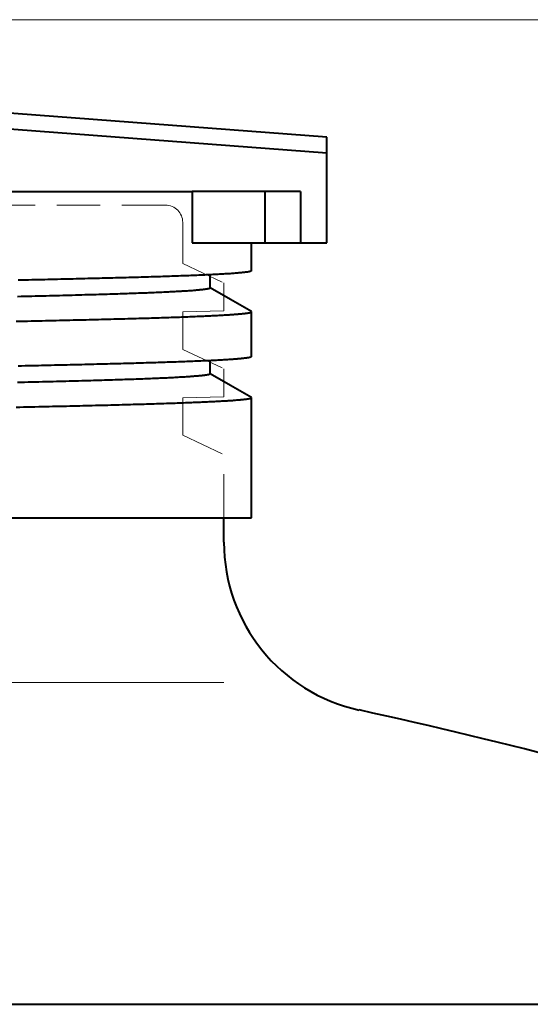
# Model space of a CAD drawing. Units: millimetres. Extents: x 0 to 6300, y 0 to 4455.
# Drawn here: x 1981 to 2130, y 2053 to 2340 of the extents above; entities that cross this region are included whole.
import ezdxf

# ---------------------------------------------------------------- set-up
doc = ezdxf.new("R2010")
doc.units = ezdxf.units.MM
for name, pattern in [('DASHDOT', [25.3, 12.7, -6.3, 0, -6.3]), ('DASHED', [19, 12.7, -6.3]), ('補助線', [7, 1, -6])]:
    doc.linetypes.add(name, pattern=pattern)
doc.layers.add('図面枠ﾚｲﾔ_01', color=7, linetype='Continuous')

# ---------------------------------------------------------------- blocks, each defined once
blk = doc.blocks.new('BLKF398')
at = {"layer": '図面枠ﾚｲﾔ_01', "color": 7, "linetype": 'Continuous', "lineweight": 40}
for p, q in [((2006.88, 2227.37), (2007.78, 2227.4)), ((2007.78, 2227.4), (2008.6, 2227.42)), ((2008.6, 2227.42), (2009.41, 2227.44)), ((2009.41, 2227.44), (2010.22, 2227.46)), ((2010.22, 2227.46), (2011.03, 2227.48)), ((2011.03, 2227.48), (2011.85, 2227.5)), ((2011.85, 2227.5), (2012.66, 2227.53)), ((2012.66, 2227.53), (2013.47, 2227.55)), ((2013.47, 2227.55), (2014.29, 2227.57)), ((2014.29, 2227.57), (2015.1, 2227.59)), ((2015.1, 2227.59), (2015.91, 2227.62)), ((2015.91, 2227.62), (2016.73, 2227.64)), ((2016.73, 2227.64), (2017.45, 2227.66)), ((2017.45, 2227.66), (2018.17, 2227.68)), ((2018.17, 2227.68), (2018.9, 2227.7)), ((2018.9, 2227.7), (2019.62, 2227.73)), ((2019.62, 2227.73), (2020.34, 2227.75)), ((2020.34, 2227.75), (2021.07, 2227.77)), ((2021.07, 2227.77), (2021.79, 2227.79)), ((2021.79, 2227.79), (2022.51, 2227.82)), ((2022.51, 2227.82), (2023.23, 2227.84)), ((2023.23, 2227.84), (2023.95, 2227.86)), ((2023.95, 2227.86), (2024.68, 2227.89)), ((2024.68, 2227.89), (2025.28, 2227.91)), ((2025.28, 2227.91), (2025.89, 2227.93)), ((2025.89, 2227.93), (2026.5, 2227.95)), ((2026.5, 2227.95), (2027.11, 2227.97)), ((2027.11, 2227.97), (2027.71, 2227.99)), ((2027.71, 2227.99), (2028.32, 2228.01)), ((2028.32, 2228.01), (2028.93, 2228.04)), ((2028.93, 2228.04), (2029.53, 2228.06)), ((2029.53, 2228.06), (2030.14, 2228.08)), ((2030.14, 2228.08), (2030.75, 2228.1)), ((2030.75, 2228.1), (2031.35, 2228.13)), ((2031.35, 2228.13), (2031.85, 2228.15)), ((2031.85, 2228.15), (2032.35, 2228.17)), ((2032.35, 2228.17), (2032.85, 2228.19)), ((2032.85, 2228.19), (2033.36, 2228.21)), ((2033.36, 2228.21), (2033.86, 2228.23)), ((2033.86, 2228.23), (2034.36, 2228.25)), ((2034.36, 2228.25), (2034.86, 2228.28)), ((2034.86, 2228.28), (2035.36, 2228.3)), ((2035.36, 2228.3), (2035.86, 2228.32)), ((2035.86, 2228.32), (2036.36, 2228.35)), ((2036.36, 2228.35), (2036.86, 2228.37)), ((2036.86, 2228.37), (2037.26, 2228.39)), ((2037.26, 2228.39), (2037.66, 2228.41)), ((2037.66, 2228.41), (2038.06, 2228.43)), ((2038.06, 2228.43), (2038.46, 2228.45)), ((2038.46, 2228.45), (2038.86, 2228.47)), ((2038.86, 2228.47), (2039.26, 2228.49)), ((2039.26, 2228.49), (2039.66, 2228.51)), ((2039.66, 2228.51), (2040.06, 2228.54)), ((2040.06, 2228.54), (2040.46, 2228.56)), ((2040.46, 2228.56), (2040.86, 2228.58)), ((2040.86, 2228.58), (2041.26, 2228.61)), ((2041.26, 2228.61), (2041.58, 2228.63)), ((2041.58, 2228.63), (2041.89, 2228.65)), ((2041.89, 2228.65), (2042.21, 2228.67)), ((2042.21, 2228.67), (2042.52, 2228.69)), ((2042.52, 2228.69), (2042.84, 2228.71)), ((2042.84, 2228.71), (2043.16, 2228.73)), ((2043.16, 2228.73), (2043.47, 2228.75)), ((2043.47, 2228.75), (2043.79, 2228.78)), ((2043.79, 2228.78), (2044.1, 2228.8)), ((2044.1, 2228.8), (2044.42, 2228.83)), ((2044.42, 2228.83), (2044.73, 2228.85)), ((2044.73, 2228.85), (2044.95, 2228.87)), ((2044.95, 2228.87), (2045.18, 2228.89)), ((2045.18, 2228.89), (2045.4, 2228.91)), ((2045.4, 2228.91), (2045.63, 2228.93)), ((2045.63, 2228.93), (2045.85, 2228.95)), ((2045.85, 2228.95), (2046.08, 2228.98)), ((2046.08, 2228.98), (2046.3, 2229)), ((2046.3, 2229), (2046.53, 2229.03)), ((2046.53, 2229.03), (2046.76, 2229.05)), ((2046.76, 2229.05), (2046.99, 2229.08)), ((2046.99, 2229.08), (2047.22, 2229.11)), ((2047.22, 2229.11), (2047.37, 2229.13)), ((2047.37, 2229.13), (2047.52, 2229.15)), ((2047.52, 2229.15), (2047.66, 2229.17)), ((2047.66, 2229.17), (2047.8, 2229.19)), ((2047.8, 2229.19), (2047.93, 2229.22)), ((2047.93, 2229.22), (2048.06, 2229.24)), ((2048.06, 2229.24), (2048.18, 2229.27)), ((2048.18, 2229.27), (2048.28, 2229.3)), ((2048.28, 2229.3), (2048.38, 2229.32)), ((2048.38, 2229.32), (2048.46, 2229.35)), ((2048.46, 2229.35), (2048.52, 2229.39)), ((2048.52, 2229.39), (2048.53, 2229.39)), ((2048.53, 2229.39), (2048.54, 2229.4)), ((2048.54, 2229.4), (2048.55, 2229.41)), ((2048.54, 2229.4), (2048.54, 2229.4)), ((2048.55, 2229.41), (2048.56, 2229.41)), ((2048.56, 2229.41), (2048.57, 2229.42)), ((2048.57, 2229.42), (2048.58, 2229.43)), ((2048.58, 2229.43), (2048.59, 2229.43)), ((2048.59, 2229.43), (2048.6, 2229.44)), ((2048.6, 2229.44), (2048.61, 2229.45)), ((2048.61, 2229.45), (2048.62, 2229.46)), ((2048.62, 2229.46), (2048.63, 2229.47)), ((2048.63, 2229.47), (2048.64, 2229.48)), ((2048.63, 2229.47), (2048.63, 2229.47)), ((2048.64, 2229.48), (2048.65, 2229.49)), ((2048.65, 2229.49), (2048.66, 2229.5)), ((2048.65, 2229.49), (2048.65, 2229.49)), ((2048.66, 2229.5), (2048.66, 2229.5)), ((2048.66, 2229.5), (2048.67, 2229.5)), ((2048.67, 2229.51), (2048.68, 2229.52)), ((2048.67, 2229.5), (2048.67, 2229.51)), ((2048.67, 2229.51), (2048.67, 2229.51)), ((1980.16, 2226.75), (1981.26, 2226.78)), ((1981.26, 2226.78), (1982.36, 2226.8)), ((1982.36, 2226.8), (1983.46, 2226.82)), ((1983.46, 2226.82), (1984.56, 2226.85)), ((1984.56, 2226.85), (1985.66, 2226.87)), ((1985.66, 2226.87), (1986.76, 2226.9)), ((1986.76, 2226.9), (1987.77, 2226.92)), ((1987.77, 2226.92), (1988.77, 2226.94)), ((1988.77, 2226.94), (1989.78, 2226.96)), ((1989.78, 2226.96), (1990.78, 2226.99)), ((1990.78, 2226.99), (1991.79, 2227.01)), ((1991.79, 2227.01), (1992.79, 2227.03)), ((1992.79, 2227.03), (1993.79, 2227.05)), ((1993.79, 2227.05), (1994.8, 2227.08)), ((1994.8, 2227.08), (1995.8, 2227.1)), ((1995.8, 2227.1), (1996.8, 2227.13)), ((1996.8, 2227.13), (1997.8, 2227.15)), ((1997.8, 2227.15), (1998.71, 2227.17)), ((1998.71, 2227.17), (1999.62, 2227.19)), ((1999.62, 2227.19), (2000.53, 2227.21)), ((2000.53, 2227.21), (2001.43, 2227.24)), ((2001.43, 2227.24), (2002.34, 2227.26)), ((2002.34, 2227.26), (2003.25, 2227.28)), ((2003.25, 2227.28), (2004.16, 2227.3)), ((2004.16, 2227.3), (2005.06, 2227.33)), ((2005.06, 2227.33), (2005.97, 2227.35)), ((2005.97, 2227.35), (2006.88, 2227.37))]:
    blk.add_line(p, q, dxfattribs=at)
blk = doc.blocks.new('BLKF399')
at = {"layer": '図面枠ﾚｲﾔ_01', "color": 7, "linetype": 'Continuous', "lineweight": 40}
for p, q in [((2032.35, 2253.17), (2032.85, 2253.19)), ((2032.85, 2253.19), (2033.36, 2253.21)), ((2033.36, 2253.21), (2033.86, 2253.23)), ((2033.86, 2253.23), (2034.36, 2253.25)), ((2034.36, 2253.25), (2034.86, 2253.28)), ((2034.86, 2253.28), (2035.36, 2253.3)), ((2035.36, 2253.3), (2035.86, 2253.32)), ((2035.86, 2253.32), (2036.36, 2253.35)), ((2036.36, 2253.35), (2036.86, 2253.37)), ((2036.86, 2253.37), (2037.26, 2253.39)), ((2037.26, 2253.39), (2037.66, 2253.41)), ((2037.66, 2253.41), (2038.06, 2253.43)), ((2038.06, 2253.43), (2038.46, 2253.45)), ((2038.46, 2253.45), (2038.86, 2253.47)), ((2038.86, 2253.47), (2039.26, 2253.49)), ((2039.26, 2253.49), (2039.66, 2253.51)), ((2039.66, 2253.51), (2040.06, 2253.54)), ((2040.06, 2253.54), (2040.46, 2253.56)), ((2040.46, 2253.56), (2040.86, 2253.58)), ((2040.86, 2253.58), (2041.26, 2253.61)), ((2041.26, 2253.61), (2041.58, 2253.63)), ((2041.58, 2253.63), (2041.89, 2253.65)), ((2041.89, 2253.65), (2042.21, 2253.67)), ((2042.21, 2253.67), (2042.52, 2253.69)), ((2042.52, 2253.69), (2042.84, 2253.71)), ((2042.84, 2253.71), (2043.16, 2253.73)), ((2043.16, 2253.73), (2043.47, 2253.75)), ((2043.47, 2253.75), (2043.79, 2253.78)), ((2043.79, 2253.78), (2044.1, 2253.8)), ((2044.1, 2253.8), (2044.42, 2253.83)), ((2044.42, 2253.83), (2044.73, 2253.85)), ((2044.73, 2253.85), (2044.95, 2253.87)), ((2044.95, 2253.87), (2045.18, 2253.89)), ((2045.18, 2253.89), (2045.4, 2253.91)), ((2045.4, 2253.91), (2045.63, 2253.93)), ((2045.63, 2253.93), (2045.85, 2253.95)), ((2045.85, 2253.95), (2046.08, 2253.98)), ((2046.08, 2253.98), (2046.3, 2254)), ((2046.3, 2254), (2046.53, 2254.03)), ((2046.53, 2254.03), (2046.76, 2254.05)), ((2046.76, 2254.05), (2046.99, 2254.08)), ((2046.99, 2254.08), (2047.22, 2254.11)), ((2047.22, 2254.11), (2047.37, 2254.13)), ((2047.37, 2254.13), (2047.52, 2254.15)), ((2047.52, 2254.15), (2047.66, 2254.17)), ((2047.66, 2254.17), (2047.8, 2254.19)), ((2047.8, 2254.19), (2047.93, 2254.22)), ((2047.93, 2254.22), (2048.06, 2254.24)), ((2048.06, 2254.24), (2048.18, 2254.27)), ((2048.18, 2254.27), (2048.28, 2254.3)), ((2048.28, 2254.3), (2048.38, 2254.32)), ((2048.38, 2254.32), (2048.46, 2254.35)), ((2048.46, 2254.35), (2048.52, 2254.39)), ((2048.52, 2254.39), (2048.53, 2254.39)), ((2048.53, 2254.39), (2048.54, 2254.4)), ((2048.54, 2254.4), (2048.55, 2254.41)), ((2048.54, 2254.4), (2048.54, 2254.4)), ((2048.55, 2254.41), (2048.56, 2254.41)), ((2048.56, 2254.41), (2048.57, 2254.42)), ((2048.57, 2254.42), (2048.58, 2254.43)), ((2048.58, 2254.43), (2048.59, 2254.43)), ((2048.59, 2254.43), (2048.6, 2254.44)), ((2048.6, 2254.44), (2048.61, 2254.45)), ((2048.61, 2254.45), (2048.62, 2254.46)), ((2048.62, 2254.46), (2048.63, 2254.47)), ((2048.63, 2254.47), (2048.64, 2254.48)), ((2048.63, 2254.47), (2048.63, 2254.47)), ((2048.64, 2254.48), (2048.65, 2254.49)), ((2048.65, 2254.49), (2048.66, 2254.5)), ((2048.65, 2254.49), (2048.65, 2254.49)), ((2048.66, 2254.5), (2048.66, 2254.5)), ((2048.66, 2254.5), (2048.67, 2254.5)), ((2048.67, 2254.5), (2048.68, 2254.52)), ((2048.67, 2254.51), (2048.67, 2254.51)), ((2048.67, 2254.51), (2048.67, 2254.51)), ((1980.16, 2251.75), (1981.26, 2251.78)), ((1981.26, 2251.78), (1982.36, 2251.8)), ((1982.36, 2251.8), (1983.46, 2251.82)), ((1983.46, 2251.82), (1984.56, 2251.85)), ((1984.56, 2251.85), (1985.66, 2251.87)), ((1985.66, 2251.87), (1986.76, 2251.9)), ((1986.76, 2251.9), (1987.77, 2251.92)), ((1987.77, 2251.92), (1988.77, 2251.94)), ((1988.77, 2251.94), (1989.78, 2251.96)), ((1989.78, 2251.96), (1990.78, 2251.99)), ((1990.78, 2251.99), (1991.79, 2252.01)), ((1991.79, 2252.01), (1992.79, 2252.03)), ((1992.79, 2252.03), (1993.79, 2252.05)), ((1993.79, 2252.05), (1994.8, 2252.08)), ((1994.8, 2252.08), (1995.8, 2252.1)), ((1995.8, 2252.1), (1996.8, 2252.13)), ((1996.8, 2252.13), (1997.8, 2252.15)), ((1997.8, 2252.15), (1998.71, 2252.17)), ((1998.71, 2252.17), (1999.62, 2252.19)), ((1999.62, 2252.19), (2000.53, 2252.21)), ((2000.53, 2252.21), (2001.43, 2252.24)), ((2001.43, 2252.24), (2002.34, 2252.26)), ((2002.34, 2252.26), (2003.25, 2252.28)), ((2003.25, 2252.28), (2004.16, 2252.3)), ((2004.16, 2252.3), (2005.06, 2252.33)), ((2005.06, 2252.33), (2005.97, 2252.35)), ((2005.97, 2252.35), (2006.88, 2252.37)), ((2006.88, 2252.37), (2007.78, 2252.4)), ((2007.78, 2252.4), (2008.6, 2252.42)), ((2008.6, 2252.42), (2009.41, 2252.44)), ((2009.41, 2252.44), (2010.22, 2252.46)), ((2010.22, 2252.46), (2011.03, 2252.48)), ((2011.03, 2252.48), (2011.85, 2252.5)), ((2011.85, 2252.5), (2012.66, 2252.53)), ((2012.66, 2252.53), (2013.47, 2252.55)), ((2013.47, 2252.55), (2014.29, 2252.57)), ((2014.29, 2252.57), (2015.1, 2252.59)), ((2015.1, 2252.59), (2015.91, 2252.62)), ((2015.91, 2252.62), (2016.73, 2252.64)), ((2016.73, 2252.64), (2017.45, 2252.66)), ((2017.45, 2252.66), (2018.17, 2252.68)), ((2018.17, 2252.68), (2018.9, 2252.7)), ((2018.9, 2252.7), (2019.62, 2252.73)), ((2019.62, 2252.73), (2020.34, 2252.75)), ((2020.34, 2252.75), (2021.07, 2252.77)), ((2021.07, 2252.77), (2021.79, 2252.79)), ((2021.79, 2252.79), (2022.51, 2252.82)), ((2022.51, 2252.82), (2023.23, 2252.84)), ((2023.23, 2252.84), (2023.95, 2252.86)), ((2023.95, 2252.86), (2024.68, 2252.89)), ((2024.68, 2252.89), (2025.28, 2252.91)), ((2025.28, 2252.91), (2025.89, 2252.93)), ((2025.89, 2252.93), (2026.5, 2252.95)), ((2026.5, 2252.95), (2027.11, 2252.97)), ((2027.11, 2252.97), (2027.71, 2252.99)), ((2027.71, 2252.99), (2028.32, 2253.01)), ((2028.32, 2253.01), (2028.93, 2253.04)), ((2028.93, 2253.04), (2029.53, 2253.06)), ((2029.53, 2253.06), (2030.14, 2253.08)), ((2030.14, 2253.08), (2030.75, 2253.1)), ((2030.75, 2253.1), (2031.35, 2253.13)), ((2031.35, 2253.13), (2031.85, 2253.15)), ((2031.85, 2253.15), (2032.35, 2253.17))]:
    blk.add_line(p, q, dxfattribs=at)
blk = doc.blocks.new('BLKF400')
at = {"layer": '図面枠ﾚｲﾔ_01', "color": 7, "linetype": 'Continuous', "lineweight": 40}
for p, q in [((2020.18, 2264.67), (2019.46, 2264.65)), ((2020.9, 2264.69), (2020.18, 2264.67)), ((2021.56, 2264.71), (2020.9, 2264.69)), ((2022.22, 2264.73), (2021.56, 2264.71)), ((2022.87, 2264.76), (2022.22, 2264.73)), ((2023.53, 2264.78), (2022.87, 2264.76)), ((2024.19, 2264.8), (2023.53, 2264.78)), ((2024.85, 2264.82), (2024.19, 2264.8)), ((2025.5, 2264.84), (2024.85, 2264.82)), ((2026.16, 2264.86), (2025.5, 2264.84)), ((2026.82, 2264.89), (2026.16, 2264.86)), ((2027.48, 2264.91), (2026.82, 2264.89)), ((2028.14, 2264.94), (2027.48, 2264.91)), ((2028.73, 2264.96), (2028.14, 2264.94)), ((2029.31, 2264.98), (2028.73, 2264.96)), ((2029.89, 2265), (2029.31, 2264.98)), ((2030.48, 2265.02), (2029.89, 2265)), ((2031.06, 2265.05), (2030.48, 2265.02)), ((2031.65, 2265.07), (2031.06, 2265.05)), ((2032.23, 2265.09), (2031.65, 2265.07)), ((2032.81, 2265.12), (2032.23, 2265.09)), ((2033.4, 2265.14), (2032.81, 2265.12)), ((2033.98, 2265.17), (2033.4, 2265.14)), ((2034.56, 2265.19), (2033.98, 2265.17)), ((2035.04, 2265.21), (2034.56, 2265.19)), ((2035.52, 2265.23), (2035.04, 2265.21)), ((2036, 2265.26), (2035.52, 2265.23)), ((2036.48, 2265.28), (2036, 2265.26)), ((2036.96, 2265.3), (2036.48, 2265.28)), ((2037.44, 2265.33), (2036.96, 2265.3)), ((2037.92, 2265.35), (2037.44, 2265.33)), ((2038.4, 2265.37), (2037.92, 2265.35)), ((2038.88, 2265.4), (2038.4, 2265.37)), ((2039.36, 2265.43), (2038.88, 2265.4)), ((2039.84, 2265.45), (2039.36, 2265.43)), ((2040.22, 2265.47), (2039.84, 2265.45)), ((2040.6, 2265.49), (2040.22, 2265.47)), ((2040.97, 2265.52), (2040.6, 2265.49)), ((2041.35, 2265.54), (2040.97, 2265.52)), ((2041.73, 2265.56), (2041.35, 2265.54)), ((2042.1, 2265.59), (2041.73, 2265.56)), ((2042.48, 2265.61), (2042.1, 2265.59)), ((2042.85, 2265.64), (2042.48, 2265.61)), ((2043.23, 2265.66), (2042.85, 2265.64)), ((2043.6, 2265.69), (2043.23, 2265.66)), ((2043.98, 2265.72), (2043.6, 2265.69)), ((2044.24, 2265.74), (2043.98, 2265.72)), ((2044.51, 2265.76), (2044.24, 2265.74)), ((2044.77, 2265.78), (2044.51, 2265.76)), ((2045.04, 2265.81), (2044.77, 2265.78)), ((2045.31, 2265.83), (2045.04, 2265.81)), ((2045.58, 2265.86), (2045.31, 2265.83)), ((2045.85, 2265.88), (2045.58, 2265.86)), ((2046.12, 2265.91), (2045.85, 2265.88)), ((2046.39, 2265.94), (2046.12, 2265.91)), ((2046.67, 2265.97), (2046.39, 2265.94)), ((2046.94, 2266), (2046.67, 2265.97)), ((2047.12, 2266.02), (2046.94, 2266)), ((2047.29, 2266.05), (2047.12, 2266.02)), ((2047.47, 2266.07), (2047.29, 2266.05)), ((2047.63, 2266.09), (2047.47, 2266.07)), ((2047.79, 2266.12), (2047.63, 2266.09)), ((2047.94, 2266.15), (2047.79, 2266.12)), ((2048.08, 2266.17), (2047.94, 2266.15)), ((2048.21, 2266.2), (2048.08, 2266.17)), ((2048.32, 2266.24), (2048.21, 2266.2)), ((2048.42, 2266.27), (2048.32, 2266.24)), ((2048.49, 2266.3), (2048.42, 2266.27)), ((2048.5, 2266.31), (2048.49, 2266.3)), ((2048.51, 2266.31), (2048.5, 2266.31)), ((2048.52, 2266.32), (2048.51, 2266.31)), ((2048.53, 2266.33), (2048.52, 2266.32)), ((2048.54, 2266.33), (2048.53, 2266.33)), ((2048.55, 2266.34), (2048.54, 2266.33)), ((2048.56, 2266.35), (2048.55, 2266.34)), ((2048.57, 2266.36), (2048.56, 2266.35)), ((2048.58, 2266.37), (2048.57, 2266.36)), ((2048.6, 2266.38), (2048.58, 2266.37)), ((2048.61, 2266.39), (2048.6, 2266.38)), ((2048.62, 2266.39), (2048.61, 2266.39)), ((2048.63, 2266.4), (2048.62, 2266.39)), ((2048.64, 2266.41), (2048.63, 2266.41)), ((2048.63, 2266.41), (2048.63, 2266.4)), ((2048.65, 2266.42), (2048.64, 2266.41)), ((2048.66, 2266.42), (2048.65, 2266.42)), ((2048.67, 2266.43), (2048.66, 2266.43)), ((2048.66, 2266.43), (2048.66, 2266.42)), ((2048.67, 2266.44), (2048.67, 2266.44)), ((2048.68, 2266.44), (2048.67, 2266.43)), ((2048.67, 2266.43), (2048.67, 2266.43)), ((1981.77, 2263.72), (1980.77, 2263.69)), ((1982.78, 2263.74), (1981.77, 2263.72)), ((1983.78, 2263.76), (1982.78, 2263.74)), ((1984.79, 2263.78), (1983.78, 2263.76)), ((1985.72, 2263.8), (1984.79, 2263.78)), ((1986.65, 2263.82), (1985.72, 2263.8)), ((1987.58, 2263.84), (1986.65, 2263.82)), ((1988.52, 2263.86), (1987.58, 2263.84)), ((1989.45, 2263.88), (1988.52, 2263.86)), ((1990.39, 2263.9), (1989.45, 2263.88)), ((1991.32, 2263.93), (1990.39, 2263.9)), ((1992.26, 2263.95), (1991.32, 2263.93)), ((1993.19, 2263.97), (1992.26, 2263.95)), ((1994.13, 2263.99), (1993.19, 2263.97)), ((1995.07, 2264.01), (1994.13, 2263.99)), ((1995.92, 2264.03), (1995.07, 2264.01)), ((1996.78, 2264.05), (1995.92, 2264.03)), ((1997.64, 2264.07), (1996.78, 2264.05)), ((1998.5, 2264.09), (1997.64, 2264.07)), ((1999.35, 2264.11), (1998.5, 2264.09)), ((2000.21, 2264.13), (1999.35, 2264.11)), ((2001.07, 2264.16), (2000.21, 2264.13)), ((2001.92, 2264.18), (2001.07, 2264.16)), ((2002.78, 2264.2), (2001.92, 2264.18)), ((2003.63, 2264.22), (2002.78, 2264.2)), ((2004.48, 2264.24), (2003.63, 2264.22)), ((2005.26, 2264.26), (2004.48, 2264.24)), ((2006.03, 2264.28), (2005.26, 2264.26)), ((2006.8, 2264.3), (2006.03, 2264.28)), ((2007.57, 2264.32), (2006.8, 2264.3)), ((2008.34, 2264.34), (2007.57, 2264.32)), ((2009.12, 2264.36), (2008.34, 2264.34)), ((2009.89, 2264.38), (2009.12, 2264.36)), ((2010.66, 2264.4), (2009.89, 2264.38)), ((2011.43, 2264.42), (2010.66, 2264.4)), ((2012.21, 2264.44), (2011.43, 2264.42)), ((2012.98, 2264.46), (2012.21, 2264.44)), ((2013.7, 2264.48), (2012.98, 2264.46)), ((2014.41, 2264.5), (2013.7, 2264.48)), ((2015.13, 2264.52), (2014.41, 2264.5)), ((2015.85, 2264.54), (2015.13, 2264.52)), ((2016.57, 2264.56), (2015.85, 2264.54)), ((2017.29, 2264.59), (2016.57, 2264.56)), ((2018.02, 2264.61), (2017.29, 2264.59)), ((2018.74, 2264.63), (2018.02, 2264.61)), ((2019.46, 2264.65), (2018.74, 2264.63))]:
    blk.add_line(p, q, dxfattribs=at)
blk = doc.blocks.new('BLKF401')
at = {"layer": '図面枠ﾚｲﾔ_01', "color": 7, "linetype": 'Continuous', "lineweight": 40}
for p, q in [((1988.52, 2238.86), (1987.58, 2238.84)), ((1989.45, 2238.88), (1988.52, 2238.86)), ((1990.39, 2238.9), (1989.45, 2238.88)), ((1991.32, 2238.93), (1990.39, 2238.9)), ((1992.26, 2238.95), (1991.32, 2238.93)), ((1993.19, 2238.97), (1992.26, 2238.95)), ((1994.13, 2238.99), (1993.19, 2238.97)), ((1995.07, 2239.01), (1994.13, 2238.99)), ((1995.92, 2239.03), (1995.07, 2239.01)), ((1996.78, 2239.05), (1995.92, 2239.03)), ((1997.64, 2239.07), (1996.78, 2239.05)), ((1998.5, 2239.09), (1997.64, 2239.07)), ((1999.35, 2239.11), (1998.5, 2239.09)), ((2000.21, 2239.13), (1999.35, 2239.11)), ((2001.07, 2239.16), (2000.21, 2239.13)), ((2001.92, 2239.18), (2001.07, 2239.16)), ((2002.78, 2239.2), (2001.92, 2239.18)), ((2003.63, 2239.22), (2002.78, 2239.2)), ((2004.48, 2239.24), (2003.63, 2239.22)), ((2005.26, 2239.26), (2004.48, 2239.24)), ((2006.03, 2239.28), (2005.26, 2239.26)), ((2006.8, 2239.3), (2006.03, 2239.28)), ((2007.57, 2239.32), (2006.8, 2239.3)), ((2008.34, 2239.34), (2007.57, 2239.32)), ((2009.12, 2239.36), (2008.34, 2239.34)), ((2009.89, 2239.38), (2009.12, 2239.36)), ((2010.66, 2239.4), (2009.89, 2239.38)), ((2011.43, 2239.42), (2010.66, 2239.4)), ((2012.21, 2239.44), (2011.43, 2239.42)), ((2012.98, 2239.46), (2012.21, 2239.44)), ((2013.7, 2239.48), (2012.98, 2239.46)), ((2014.41, 2239.5), (2013.7, 2239.48)), ((2015.13, 2239.52), (2014.41, 2239.5)), ((2015.85, 2239.54), (2015.13, 2239.52)), ((2016.57, 2239.56), (2015.85, 2239.54)), ((2017.29, 2239.59), (2016.57, 2239.56)), ((2018.02, 2239.61), (2017.29, 2239.59)), ((2018.74, 2239.63), (2018.02, 2239.61)), ((2019.46, 2239.65), (2018.74, 2239.63)), ((2020.18, 2239.67), (2019.46, 2239.65)), ((2020.9, 2239.69), (2020.18, 2239.67)), ((2021.56, 2239.71), (2020.9, 2239.69)), ((2022.22, 2239.73), (2021.56, 2239.71)), ((2022.87, 2239.76), (2022.22, 2239.73)), ((2023.53, 2239.78), (2022.87, 2239.76)), ((2024.19, 2239.8), (2023.53, 2239.78)), ((2024.85, 2239.82), (2024.19, 2239.8)), ((2025.5, 2239.84), (2024.85, 2239.82)), ((2026.16, 2239.86), (2025.5, 2239.84)), ((2026.82, 2239.89), (2026.16, 2239.86)), ((2027.48, 2239.91), (2026.82, 2239.89)), ((2028.14, 2239.94), (2027.48, 2239.91)), ((2028.73, 2239.96), (2028.14, 2239.94)), ((2029.31, 2239.98), (2028.73, 2239.96)), ((2029.89, 2240), (2029.31, 2239.98)), ((2030.48, 2240.02), (2029.89, 2240)), ((2031.06, 2240.05), (2030.48, 2240.02)), ((2031.65, 2240.07), (2031.06, 2240.05)), ((2032.23, 2240.09), (2031.65, 2240.07)), ((2032.81, 2240.12), (2032.23, 2240.09)), ((2033.4, 2240.14), (2032.81, 2240.12)), ((2033.98, 2240.17), (2033.4, 2240.14)), ((2034.56, 2240.19), (2033.98, 2240.17)), ((2035.04, 2240.21), (2034.56, 2240.19)), ((2035.52, 2240.23), (2035.04, 2240.21)), ((2036, 2240.26), (2035.52, 2240.23)), ((2036.48, 2240.28), (2036, 2240.26)), ((2036.96, 2240.3), (2036.48, 2240.28)), ((2037.44, 2240.33), (2036.96, 2240.3)), ((2037.92, 2240.35), (2037.44, 2240.33)), ((2038.4, 2240.37), (2037.92, 2240.35)), ((2038.88, 2240.4), (2038.4, 2240.37)), ((2039.36, 2240.43), (2038.88, 2240.4)), ((2039.84, 2240.45), (2039.36, 2240.43)), ((2040.22, 2240.47), (2039.84, 2240.45)), ((2040.6, 2240.49), (2040.22, 2240.47)), ((2040.97, 2240.52), (2040.6, 2240.49)), ((2041.35, 2240.54), (2040.97, 2240.52)), ((2041.73, 2240.56), (2041.35, 2240.54)), ((2042.1, 2240.59), (2041.73, 2240.56)), ((2042.48, 2240.61), (2042.1, 2240.59)), ((2042.85, 2240.64), (2042.48, 2240.61)), ((2043.23, 2240.66), (2042.85, 2240.64)), ((2043.6, 2240.69), (2043.23, 2240.66)), ((2043.98, 2240.72), (2043.6, 2240.69)), ((2044.24, 2240.74), (2043.98, 2240.72)), ((2044.51, 2240.76), (2044.24, 2240.74)), ((2044.77, 2240.78), (2044.51, 2240.76)), ((2045.04, 2240.81), (2044.77, 2240.78)), ((2045.31, 2240.83), (2045.04, 2240.81)), ((2045.58, 2240.86), (2045.31, 2240.83)), ((2045.85, 2240.88), (2045.58, 2240.86)), ((2046.12, 2240.91), (2045.85, 2240.88)), ((2046.39, 2240.94), (2046.12, 2240.91)), ((2046.67, 2240.97), (2046.39, 2240.94)), ((2046.94, 2241), (2046.67, 2240.97)), ((2047.12, 2241.02), (2046.94, 2241)), ((2047.29, 2241.05), (2047.12, 2241.02)), ((2047.47, 2241.07), (2047.29, 2241.05)), ((2047.63, 2241.09), (2047.47, 2241.07)), ((2047.79, 2241.12), (2047.63, 2241.09)), ((2047.94, 2241.15), (2047.79, 2241.12)), ((2048.08, 2241.17), (2047.94, 2241.15)), ((2048.21, 2241.2), (2048.08, 2241.17)), ((2048.32, 2241.24), (2048.21, 2241.2)), ((2048.42, 2241.27), (2048.32, 2241.24)), ((2048.49, 2241.3), (2048.42, 2241.27)), ((2048.5, 2241.31), (2048.49, 2241.3)), ((2048.51, 2241.31), (2048.5, 2241.31)), ((2048.52, 2241.32), (2048.51, 2241.31)), ((2048.53, 2241.33), (2048.52, 2241.32)), ((2048.54, 2241.33), (2048.53, 2241.33)), ((2048.55, 2241.34), (2048.54, 2241.33)), ((2048.56, 2241.35), (2048.55, 2241.34)), ((2048.57, 2241.36), (2048.56, 2241.35)), ((2048.58, 2241.37), (2048.57, 2241.36)), ((2048.6, 2241.38), (2048.58, 2241.37)), ((2048.61, 2241.39), (2048.6, 2241.38)), ((2048.62, 2241.39), (2048.61, 2241.39)), ((2048.63, 2241.4), (2048.62, 2241.39)), ((2048.64, 2241.41), (2048.63, 2241.41)), ((2048.63, 2241.41), (2048.63, 2241.4)), ((2048.65, 2241.42), (2048.64, 2241.41)), ((2048.66, 2241.42), (2048.65, 2241.42)), ((2048.67, 2241.43), (2048.66, 2241.43)), ((2048.66, 2241.43), (2048.66, 2241.42)), ((2048.68, 2241.44), (2048.67, 2241.44)), ((2048.67, 2241.44), (2048.67, 2241.43)), ((2048.67, 2241.43), (2048.67, 2241.43)), ((1981.77, 2238.72), (1980.77, 2238.69)), ((1982.78, 2238.74), (1981.77, 2238.72)), ((1983.78, 2238.76), (1982.78, 2238.74)), ((1984.79, 2238.78), (1983.78, 2238.76)), ((1985.72, 2238.8), (1984.79, 2238.78)), ((1986.65, 2238.82), (1985.72, 2238.8)), ((1987.58, 2238.84), (1986.65, 2238.82))]:
    blk.add_line(p, q, dxfattribs=at)
blk = doc.blocks.new('BLKF402')
at = {"layer": '図面枠ﾚｲﾔ_01', "color": 7, "linetype": 'Continuous', "lineweight": 40}
for p, q in [((1981.62, 2258.93), (1980.58, 2258.9)), ((1982.65, 2258.95), (1981.62, 2258.93)), ((1983.69, 2258.98), (1982.65, 2258.95)), ((1984.73, 2259), (1983.69, 2258.98)), ((1985.76, 2259.03), (1984.73, 2259)), ((1986.8, 2259.05), (1985.76, 2259.03)), ((1987.84, 2259.08), (1986.8, 2259.05)), ((1988.87, 2259.1), (1987.84, 2259.08)), ((1989.91, 2259.13), (1988.87, 2259.1)), ((1990.95, 2259.15), (1989.91, 2259.13)), ((1991.88, 2259.18), (1990.95, 2259.15)), ((1992.8, 2259.2), (1991.88, 2259.18)), ((1993.73, 2259.23), (1992.8, 2259.2)), ((1994.66, 2259.25), (1993.73, 2259.23)), ((1995.59, 2259.28), (1994.66, 2259.25)), ((1996.52, 2259.3), (1995.59, 2259.28)), ((1997.44, 2259.33), (1996.52, 2259.3)), ((1998.37, 2259.35), (1997.44, 2259.33)), ((1999.3, 2259.38), (1998.37, 2259.35)), ((2000.22, 2259.4), (1999.3, 2259.38)), ((2001.15, 2259.43), (2000.22, 2259.4)), ((2001.94, 2259.45), (2001.15, 2259.43)), ((2002.73, 2259.47), (2001.94, 2259.45)), ((2003.51, 2259.49), (2002.73, 2259.47)), ((2004.3, 2259.52), (2003.51, 2259.49)), ((2005.09, 2259.54), (2004.3, 2259.52)), ((2005.88, 2259.56), (2005.09, 2259.54)), ((2006.66, 2259.59), (2005.88, 2259.56)), ((2007.45, 2259.61), (2006.66, 2259.59)), ((2008.23, 2259.64), (2007.45, 2259.61)), ((2009.02, 2259.66), (2008.23, 2259.64)), ((2009.8, 2259.69), (2009.02, 2259.66)), ((2010.47, 2259.71), (2009.8, 2259.69)), ((2011.13, 2259.73), (2010.47, 2259.71)), ((2011.79, 2259.75), (2011.13, 2259.73)), ((2012.46, 2259.77), (2011.79, 2259.75)), ((2013.12, 2259.8), (2012.46, 2259.77)), ((2013.78, 2259.82), (2013.12, 2259.8)), ((2014.44, 2259.84), (2013.78, 2259.82)), ((2015.11, 2259.87), (2014.44, 2259.84)), ((2015.77, 2259.89), (2015.11, 2259.87)), ((2016.43, 2259.92), (2015.77, 2259.89)), ((2017.09, 2259.94), (2016.43, 2259.92)), ((2017.64, 2259.96), (2017.09, 2259.94)), ((2018.19, 2259.98), (2017.64, 2259.96)), ((2018.74, 2260), (2018.19, 2259.98)), ((2019.29, 2260.03), (2018.74, 2260)), ((2019.84, 2260.05), (2019.29, 2260.03)), ((2020.39, 2260.07), (2019.84, 2260.05)), ((2020.94, 2260.09), (2020.39, 2260.07)), ((2021.49, 2260.12), (2020.94, 2260.09)), ((2022.04, 2260.14), (2021.49, 2260.12)), ((2022.6, 2260.17), (2022.04, 2260.14)), ((2023.15, 2260.19), (2022.6, 2260.17)), ((2023.6, 2260.21), (2023.15, 2260.19)), ((2024.06, 2260.23), (2023.6, 2260.21)), ((2024.52, 2260.26), (2024.06, 2260.23)), ((2024.98, 2260.28), (2024.52, 2260.26)), ((2025.44, 2260.3), (2024.98, 2260.28)), ((2025.9, 2260.33), (2025.44, 2260.3)), ((2026.36, 2260.35), (2025.9, 2260.33)), ((2026.82, 2260.37), (2026.36, 2260.35)), ((2027.28, 2260.4), (2026.82, 2260.37)), ((2027.74, 2260.43), (2027.28, 2260.4)), ((2028.2, 2260.45), (2027.74, 2260.43)), ((2028.56, 2260.47), (2028.2, 2260.45)), ((2028.92, 2260.49), (2028.56, 2260.47)), ((2029.28, 2260.52), (2028.92, 2260.49)), ((2029.64, 2260.54), (2029.28, 2260.52)), ((2030.01, 2260.56), (2029.64, 2260.54)), ((2030.37, 2260.59), (2030.01, 2260.56)), ((2030.73, 2260.61), (2030.37, 2260.59)), ((2031.09, 2260.64), (2030.73, 2260.61)), ((2031.45, 2260.66), (2031.09, 2260.64)), ((2031.81, 2260.69), (2031.45, 2260.66)), ((2032.16, 2260.72), (2031.81, 2260.69)), ((2032.42, 2260.74), (2032.16, 2260.72)), ((2032.67, 2260.76), (2032.42, 2260.74)), ((2032.93, 2260.78), (2032.67, 2260.76)), ((2033.19, 2260.81), (2032.93, 2260.78)), ((2033.44, 2260.83), (2033.19, 2260.81)), ((2033.7, 2260.86), (2033.44, 2260.83)), ((2033.96, 2260.88), (2033.7, 2260.86)), ((2034.22, 2260.91), (2033.96, 2260.88)), ((2034.48, 2260.94), (2034.22, 2260.91)), ((2034.75, 2260.97), (2034.48, 2260.94)), ((2035.01, 2261), (2034.75, 2260.97)), ((2035.18, 2261.02), (2035.01, 2261)), ((2035.35, 2261.05), (2035.18, 2261.02)), ((2035.51, 2261.07), (2035.35, 2261.05)), ((2035.67, 2261.09), (2035.51, 2261.07)), ((2035.83, 2261.12), (2035.67, 2261.09)), ((2035.97, 2261.15), (2035.83, 2261.12)), ((2036.11, 2261.17), (2035.97, 2261.15)), ((2036.23, 2261.2), (2036.11, 2261.17)), ((2036.34, 2261.24), (2036.23, 2261.2)), ((2036.43, 2261.27), (2036.34, 2261.24)), ((2036.5, 2261.3), (2036.43, 2261.27)), ((2036.51, 2261.31), (2036.5, 2261.3)), ((2036.52, 2261.31), (2036.51, 2261.31)), ((2036.53, 2261.32), (2036.52, 2261.31)), ((2036.54, 2261.33), (2036.53, 2261.33)), ((2036.53, 2261.33), (2036.53, 2261.32)), ((2036.55, 2261.34), (2036.54, 2261.33)), ((2036.56, 2261.35), (2036.55, 2261.34)), ((2036.57, 2261.36), (2036.56, 2261.35)), ((2036.59, 2261.37), (2036.57, 2261.36)), ((2036.6, 2261.38), (2036.59, 2261.37)), ((2036.61, 2261.39), (2036.6, 2261.38)), ((2036.62, 2261.39), (2036.61, 2261.39)), ((2036.63, 2261.4), (2036.62, 2261.39)), ((2036.64, 2261.41), (2036.63, 2261.4)), ((2036.65, 2261.42), (2036.64, 2261.41)), ((2036.64, 2261.41), (2036.64, 2261.41)), ((2036.66, 2261.42), (2036.65, 2261.42)), ((2036.67, 2261.43), (2036.66, 2261.43)), ((2036.66, 2261.43), (2036.66, 2261.42)), ((2036.67, 2261.44), (2036.67, 2261.44)), ((2036.67, 2261.44), (2036.67, 2261.43)), ((2036.67, 2261.43), (2036.67, 2261.43))]:
    blk.add_line(p, q, dxfattribs=at)
blk = doc.blocks.new('BLKF403')
at = {"layer": '図面枠ﾚｲﾔ_01', "color": 7, "linetype": 'Continuous', "lineweight": 40}
for p, q in [((2035.01, 2236), (2034.75, 2235.97)), ((2035.18, 2236.02), (2035.01, 2236)), ((2035.35, 2236.05), (2035.18, 2236.02)), ((2035.51, 2236.07), (2035.35, 2236.05)), ((2035.67, 2236.09), (2035.51, 2236.07)), ((2035.83, 2236.12), (2035.67, 2236.09)), ((2035.97, 2236.15), (2035.83, 2236.12)), ((2036.11, 2236.17), (2035.97, 2236.15)), ((2036.23, 2236.2), (2036.11, 2236.17)), ((2036.34, 2236.24), (2036.23, 2236.2)), ((2036.43, 2236.27), (2036.34, 2236.24)), ((2036.5, 2236.3), (2036.43, 2236.27)), ((2036.51, 2236.31), (2036.5, 2236.3)), ((2036.52, 2236.31), (2036.51, 2236.31)), ((2036.53, 2236.32), (2036.52, 2236.31)), ((2036.54, 2236.33), (2036.53, 2236.33)), ((2036.53, 2236.33), (2036.53, 2236.32)), ((2036.55, 2236.34), (2036.54, 2236.33)), ((2036.56, 2236.35), (2036.55, 2236.34)), ((2036.57, 2236.36), (2036.56, 2236.35)), ((2036.59, 2236.37), (2036.57, 2236.36)), ((2036.6, 2236.38), (2036.59, 2236.37)), ((2036.61, 2236.39), (2036.6, 2236.38)), ((2036.62, 2236.39), (2036.61, 2236.39)), ((2036.63, 2236.4), (2036.62, 2236.39)), ((2036.64, 2236.41), (2036.63, 2236.4)), ((2036.65, 2236.42), (2036.64, 2236.41)), ((2036.64, 2236.41), (2036.64, 2236.41)), ((2036.66, 2236.42), (2036.65, 2236.42)), ((2036.67, 2236.43), (2036.66, 2236.43)), ((2036.66, 2236.43), (2036.66, 2236.42)), ((2036.67, 2236.44), (2036.67, 2236.44)), ((2036.67, 2236.44), (2036.67, 2236.43)), ((2036.67, 2236.43), (2036.67, 2236.43)), ((1981.62, 2233.93), (1980.58, 2233.9)), ((1982.65, 2233.95), (1981.62, 2233.93)), ((1983.69, 2233.98), (1982.65, 2233.95)), ((1984.73, 2234), (1983.69, 2233.98)), ((1985.76, 2234.03), (1984.73, 2234)), ((1986.8, 2234.05), (1985.76, 2234.03)), ((1987.84, 2234.08), (1986.8, 2234.05)), ((1988.87, 2234.1), (1987.84, 2234.08)), ((1989.91, 2234.13), (1988.87, 2234.1)), ((1990.95, 2234.15), (1989.91, 2234.13)), ((1991.88, 2234.18), (1990.95, 2234.15)), ((1992.8, 2234.2), (1991.88, 2234.18)), ((1993.73, 2234.23), (1992.8, 2234.2)), ((1994.66, 2234.25), (1993.73, 2234.23)), ((1995.59, 2234.28), (1994.66, 2234.25)), ((1996.52, 2234.3), (1995.59, 2234.28)), ((1997.44, 2234.33), (1996.52, 2234.3)), ((1998.37, 2234.35), (1997.44, 2234.33)), ((1999.3, 2234.38), (1998.37, 2234.35)), ((2000.22, 2234.4), (1999.3, 2234.38)), ((2001.15, 2234.43), (2000.22, 2234.4)), ((2001.94, 2234.45), (2001.15, 2234.43)), ((2002.73, 2234.47), (2001.94, 2234.45)), ((2003.51, 2234.49), (2002.73, 2234.47)), ((2004.3, 2234.52), (2003.51, 2234.49)), ((2005.09, 2234.54), (2004.3, 2234.52)), ((2005.88, 2234.56), (2005.09, 2234.54)), ((2006.66, 2234.59), (2005.88, 2234.56)), ((2007.45, 2234.61), (2006.66, 2234.59)), ((2008.23, 2234.64), (2007.45, 2234.61)), ((2009.02, 2234.66), (2008.23, 2234.64)), ((2009.8, 2234.69), (2009.02, 2234.66)), ((2010.47, 2234.71), (2009.8, 2234.69)), ((2011.13, 2234.73), (2010.47, 2234.71)), ((2011.79, 2234.75), (2011.13, 2234.73)), ((2012.46, 2234.77), (2011.79, 2234.75)), ((2013.12, 2234.8), (2012.46, 2234.77)), ((2013.78, 2234.82), (2013.12, 2234.8)), ((2014.44, 2234.84), (2013.78, 2234.82)), ((2015.11, 2234.87), (2014.44, 2234.84)), ((2015.77, 2234.89), (2015.11, 2234.87)), ((2016.43, 2234.92), (2015.77, 2234.89)), ((2017.09, 2234.94), (2016.43, 2234.92)), ((2017.64, 2234.96), (2017.09, 2234.94)), ((2018.19, 2234.98), (2017.64, 2234.96)), ((2018.74, 2235), (2018.19, 2234.98)), ((2019.29, 2235.03), (2018.74, 2235)), ((2019.84, 2235.05), (2019.29, 2235.03)), ((2020.39, 2235.07), (2019.84, 2235.05)), ((2020.94, 2235.09), (2020.39, 2235.07)), ((2021.49, 2235.12), (2020.94, 2235.09)), ((2022.04, 2235.14), (2021.49, 2235.12)), ((2022.6, 2235.17), (2022.04, 2235.14)), ((2023.15, 2235.19), (2022.6, 2235.17)), ((2023.6, 2235.21), (2023.15, 2235.19)), ((2024.06, 2235.23), (2023.6, 2235.21)), ((2024.52, 2235.26), (2024.06, 2235.23)), ((2024.98, 2235.28), (2024.52, 2235.26)), ((2025.44, 2235.3), (2024.98, 2235.28)), ((2025.9, 2235.33), (2025.44, 2235.3)), ((2026.36, 2235.35), (2025.9, 2235.33)), ((2026.82, 2235.37), (2026.36, 2235.35)), ((2027.28, 2235.4), (2026.82, 2235.37)), ((2027.74, 2235.43), (2027.28, 2235.4)), ((2028.2, 2235.45), (2027.74, 2235.43)), ((2028.56, 2235.47), (2028.2, 2235.45)), ((2028.92, 2235.49), (2028.56, 2235.47)), ((2029.28, 2235.52), (2028.92, 2235.49)), ((2029.64, 2235.54), (2029.28, 2235.52)), ((2030.01, 2235.56), (2029.64, 2235.54)), ((2030.37, 2235.59), (2030.01, 2235.56)), ((2030.73, 2235.61), (2030.37, 2235.59)), ((2031.09, 2235.64), (2030.73, 2235.61)), ((2031.45, 2235.66), (2031.09, 2235.64)), ((2031.81, 2235.69), (2031.45, 2235.66)), ((2032.16, 2235.72), (2031.81, 2235.69)), ((2032.42, 2235.74), (2032.16, 2235.72)), ((2032.67, 2235.76), (2032.42, 2235.74)), ((2032.93, 2235.78), (2032.67, 2235.76)), ((2033.19, 2235.81), (2032.93, 2235.78)), ((2033.44, 2235.83), (2033.19, 2235.81)), ((2033.7, 2235.86), (2033.44, 2235.83)), ((2033.96, 2235.88), (2033.7, 2235.86)), ((2034.22, 2235.91), (2033.96, 2235.88)), ((2034.48, 2235.94), (2034.22, 2235.91)), ((2034.75, 2235.97), (2034.48, 2235.94))]:
    blk.add_line(p, q, dxfattribs=at)
blk = doc.blocks.new('BLKF394')
at = {"layer": '図面枠ﾚｲﾔ_01', "color": 7, "linetype": 'Continuous', "lineweight": 40}
for p, q in [((2070.68, 2305.31), (1848.63, 2322.13)), ((1867.23, 2316.2), (2070.68, 2300.79)), ((2070.68, 2274.55), (2070.68, 2305.31)), ((1850.68, 2289.55), (2031.4, 2289.55)), ((2031.4, 2289.55), (2031.4, 2274.55)), ((2052.55, 2289.55), (2031.4, 2289.55)), ((2052.55, 2289.55), (2052.55, 2274.55)), ((2062.97, 2289.55), (2052.55, 2289.55)), ((2062.97, 2289.55), (2062.97, 2274.55)), ((2031.4, 2274.55), (2052.55, 2274.55)), ((2048.68, 2266.44), (2048.68, 2274.55)), ((2052.55, 2274.55), (2062.97, 2274.55)), ((2062.97, 2274.55), (2070.68, 2274.55)), ((2036.68, 2261.44), (2036.68, 2265.3)), ((2042.6, 2258.07), (2036.68, 2261.48)), ((2048.68, 2254.55), (2042.6, 2258.07)), ((2048.68, 2241.44), (2048.68, 2254.55)), ((2036.68, 2236.44), (2036.68, 2240.3)), ((2042.6, 2233.07), (2036.68, 2236.48)), ((2048.68, 2229.55), (2042.6, 2233.07)), ((2048.68, 2194.55), (2048.68, 2229.55)), ((1452.68, 2194.55), (2048.68, 2194.55))]:
    blk.add_line(p, q, dxfattribs=at)
for name in ['BLKF400', 'BLKF402', 'BLKF399', 'BLKF401', 'BLKF403', 'BLKF398']:
    blk.add_blockref(name, (0, 0), dxfattribs=at)
blk = doc.blocks.new('BLKF411')
at = {"layer": '図面枠ﾚｲﾔ_01', "color": 5, "linetype": 'DASHED', "lineweight": 20}
for p, q in [((2023.68, 2285.55), (1477.68, 2285.55)), ((2028.68, 2268.55), (2028.68, 2280.55)), ((2028.68, 2268.55), (2040.68, 2262.95)), ((2040.68, 2254.75), (2040.68, 2262.95)), ((2040.68, 2254.75), (2028.68, 2254.5)), ((2028.68, 2243.55), (2028.68, 2254.5)), ((2028.68, 2243.55), (2040.68, 2237.95)), ((2040.68, 2229.75), (2040.68, 2237.95)), ((2040.68, 2229.75), (2028.68, 2229.5)), ((2028.68, 2218.55), (2028.68, 2229.5)), ((2028.68, 2218.55), (2040.68, 2212.95)), ((2040.68, 2194.55), (2040.68, 2212.95))]:
    blk.add_line(p, q, dxfattribs=at)
at = {"layer": '図面枠ﾚｲﾔ_01', "color": 7, "linetype": 'Continuous', "lineweight": 40}
for p, q in [((2040.68, 2187.42), (2040.68, 2194.55)), ((1169.4, 2052.89), (2331.96, 2052.89))]:
    blk.add_line(p, q, dxfattribs=at)
at = {"layer": '図面枠ﾚｲﾔ_01', "color": 5, "linetype": 'Continuous', "lineweight": 20}
blk.add_line((1460.68, 2146.61), (2040.68, 2146.61), dxfattribs=at)
at = {"layer": '図面枠ﾚｲﾔ_01', "color": 5, "linetype": 'DASHED', "lineweight": 20}
blk.add_arc((2023.68, 2280.55), 5, 0, 90, dxfattribs=at)
at = {"layer": '図面枠ﾚｲﾔ_01', "color": 7, "linetype": 'Continuous', "lineweight": 40}
for centre, radius, start, end in [((2090.68, 2187.42), 50, 180, 257.7011), ((1750.68, 627.9), 1546.16, 67.91694, 77.70111)]:
    blk.add_arc(centre, radius, start, end, dxfattribs=at)
blk = doc.blocks.new('BLKF410')
at = {"layer": '図面枠ﾚｲﾔ_01', "color": 5, "linetype": 'DASHED', "lineweight": 20}
blk.add_blockref('BLKF411', (0, 0), dxfattribs=at)
blk = doc.blocks.new('BLKF406')
at = {"layer": '図面枠ﾚｲﾔ_01', "color": 5, "linetype": 'DASHDOT', "lineweight": 20}
blk.add_blockref('BLKF410', (0, 0), dxfattribs=at)
blk = doc.blocks.new('BLKF250')
at = {"layer": '図面枠ﾚｲﾔ_01', "color": 5, "linetype": '補助線', "lineweight": 20}
blk.add_blockref('BLKF406', (0, 0), dxfattribs=at)
at = {"layer": '図面枠ﾚｲﾔ_01', "color": 7, "linetype": 'Continuous', "lineweight": 40}
blk.add_blockref('BLKF394', (0, 0), dxfattribs=at)
blk = doc.blocks.new('BLKF226')
at = {"layer": '図面枠ﾚｲﾔ_01', "color": 5, "linetype": '補助線', "lineweight": 20}
blk.add_blockref('BLKF250', (0, 0), dxfattribs=at)

msp = doc.modelspace()

# ---------------------------------------------------------------- linework, layer by layer
at = {"layer": '図面枠ﾚｲﾔ_01', "color": 5, "linetype": 'Continuous', "lineweight": 20}
msp.add_line((1765.68, 2339.55), (2650.81, 2339.55), dxfattribs=at)

# ---------------------------------------------------------------- block references
at = {"layer": '図面枠ﾚｲﾔ_01', "color": 5, "linetype": 'DASHED', "lineweight": 20}
msp.add_blockref('BLKF226', (0, 0), dxfattribs=at)

doc.saveas('drawing.dxf')
